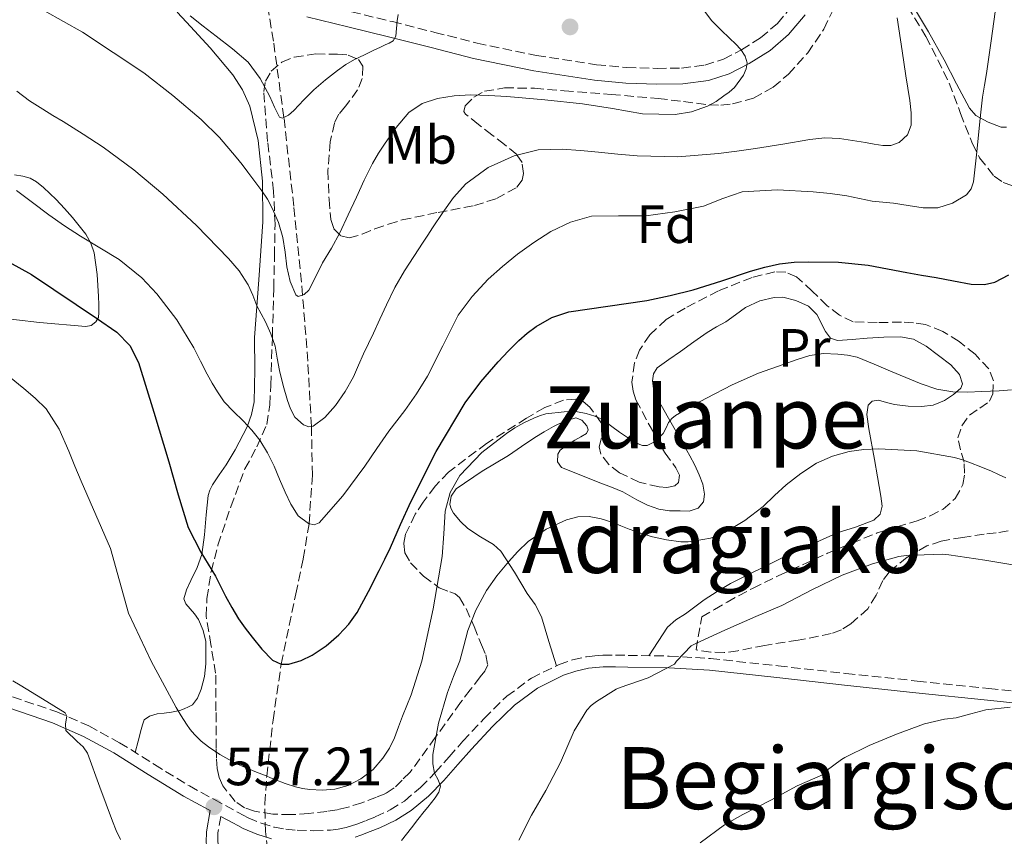
# Model space of a CAD drawing. Units: metres. Extents: x 573141 to 576568, y 4747328 to 4749678.
# Drawn here: x 573726 to 573908, y 4749013 to 4749165 of the extents above; entities that cross this region are included whole.
import ezdxf
from ezdxf.enums import TextEntityAlignment as Align

# ---------------------------------------------------------------- set-up
doc = ezdxf.new("R2010")
doc.units = ezdxf.units.M
doc.header["$MEASUREMENT"] = 0
doc.linetypes.add('DGN Style 3', pattern=[2.435891, 1.739922, -0.695969])
for name, color, linetype, lineweight in [('Barranco lineal', 142, 'DGN Style 3', 13), ('Camino', 7, 'DGN Style 3', 0), ('Cota de punto acotado terreno', 7, 'Continuous', 0), ('Curva de nivel directora', 30, 'Continuous', 30), ('Curva de nivel intermedia', 30, 'Continuous', 0), ('Etiqueta de uso rústico', 92, 'Continuous', 0), ('Etiqueta de zona arbolada', 92, 'Continuous', 0), ('Línea de cambio de uso (parcela vista)', 92, 'Continuous', 0), ('Margen derecho', 7, 'Continuous', 0), ('Punto acotado terreno (símbolo)', 7, 'Continuous', 0), ('Texto de rotulación de espacio menor sin especificar', 7, 'Continuous', 0), ('Texto de Área (paraje) menor', 7, 'Continuous', 0), ('Zona arbolada', 92, 'DGN Style 3', 0)]:
    doc.layers.add(name, color=color, linetype=linetype, lineweight=lineweight)
doc.styles.add('Style-Arial', font='arial.ttf')

# ---------------------------------------------------------------- blocks, each defined once
blk = doc.blocks.new('5PATER')
at = {"layer": 'Punto acotado terreno (símbolo)', "linetype": 'Continuous', "lineweight": 0}
h = blk.add_hatch(color=51, dxfattribs=at)
edge = h.paths.add_edge_path()
edge.add_ellipse((0, 0), major_axis=(-0.11, -0.111), ratio=0.999422, start_angle=0, end_angle=360)

msp = doc.modelspace()

# ---------------------------------------------------------------- linework, layer by layer
at = {"layer": 'Barranco lineal', "color": 142, "linetype": 'DGN Style 3', "lineweight": 13}
msp.add_polyline3d([(573771.7, 4749010.71, 557.24), (573771.24, 4749014.11, 556.85), (573771.13, 4749019.27, 556.02), (573771.49, 4749024.37, 555), (573772.68, 4749034.78, 552.5), (573774.18, 4749045.19, 550), (573776.88, 4749058.21, 547.53), (573778.28, 4749064.72, 546.35), (573779.35, 4749071.24, 545), (573779.97, 4749080.26, 542.52), (573779.8, 4749089.29, 540), (573779.11, 4749101.43, 537.3), (573778.16, 4749113.67, 535), (573776.52, 4749130.17, 532.49), (573774.68, 4749146.66, 530), (573772.74, 4749160.82, 527.47), (573770.41, 4749174.93, 525)], dxfattribs=at)
at = {"layer": 'Camino', "color": 7, "linetype": 'DGN Style 3', "lineweight": 0}
for points in [[(573787.22, 4749166.27, 529.24), (573794.82, 4749164.42, 530.08), (573802.71, 4749162.42, 530.63), (573810.54, 4749160.43, 531.12), (573821.56, 4749158.14, 531.72), (573832.67, 4749156.42, 532.32), (573838.29, 4749155.92, 532.69), (573843.94, 4749155.74, 533.17), (573848.49, 4749155.81, 533.77), (573852.83, 4749156.35, 534.4), (573856.24, 4749157.44, 534.8), (573859.6, 4749159.17, 535.19), (573863.16, 4749161.42, 535.83), (573866.28, 4749164.1, 536.4), (573869.06, 4749167.4, 536.71)], [(573724.32, 4749039.09, 560.21), (573732.53, 4749036.32, 559.83), (573738.47, 4749033.69, 559.24), (573744.19, 4749030.59, 558.63), (573750.65, 4749026.54, 558.07), (573757.15, 4749022.56, 557.59), (573761.68, 4749020.08, 557.33), (573766.22, 4749017.63, 557.33), (573767.15, 4749017.14, 557.39), (573768.08, 4749016.66, 557.46), (573770.44, 4749015.63, 557.64), (573772.91, 4749014.88, 557.83), (573775.02, 4749014.51, 558.02), (573777.15, 4749014.34, 558.21), (573780.25, 4749014.24, 558.46), (573783.34, 4749014.35, 558.71), (573784.78, 4749014.53, 558.86), (573786.21, 4749014.85, 558.99), (573787.22, 4749015.15, 559.04), (573788.22, 4749015.49, 559.06), (573789.94, 4749016.12, 559.08), (573791.63, 4749016.8, 559.12), (573794.42, 4749018.11, 559.44), (573797.04, 4749019.76, 559.84), (573800.04, 4749022.28, 560.08), (573802.77, 4749025.05, 560.35), (573805.33, 4749027.96, 560.97), (573807.89, 4749030.86, 561.57), (573811.86, 4749035.1, 562.12), (573816.05, 4749039.21, 562.61), (573820.63, 4749042.59, 563.04), (573825.76, 4749045.1, 563.47), (573828.26, 4749045.99, 563.76), (573830.83, 4749046.54, 564.05), (573832.36, 4749046.73, 564.18), (573833.89, 4749046.81, 564.27), (573836.22, 4749046.83, 564.36), (573838.56, 4749046.8, 564.44), (573846.21, 4749046.66, 564.73)], [(573846.21, 4749046.66, 564.73), (573853.86, 4749046.21, 565.09), (573866.42, 4749044.84, 566.4), (573878.96, 4749043.45, 567.87), (573892.21, 4749042.03, 568.78), (573905.49, 4749040.62, 569.43), (573916.76, 4749039.49, 569.77)], [(573763, 4749016.9, 557.36), (573762.44, 4749013.83, 557.54), (573762.4, 4749012.24, 557.74), (573762.68, 4749010.7, 557.92), (573764.04, 4749006.55, 558.29), (573765.46, 4749002.25, 558.68), (573768.19, 4748993.84, 559.49), (573770.9, 4748985.44, 560.47), (573774.36, 4748975.2, 561.87), (573777.46, 4748964.82, 563.41), (573779.27, 4748957.46, 564.54), (573781.06, 4748950.14, 565.67), (573778.97, 4748949.63, 565.67)]]:
    msp.add_polyline3d(points, dxfattribs=at)
at = {"layer": 'Curva de nivel directora', "color": 30, "linetype": 'Continuous', "lineweight": 30, "elevation": 550, "flags": 128}
for points in [[(573721.82, 4749120.77), (573727.83, 4749117.5), (573732, 4749114.73), (573736.15, 4749111.93), (573739.91, 4749109.39), (573743.67, 4749106.81), (573746.12, 4749104.3), (573747.67, 4749101.13), (573750.53, 4749091.94), (573753.31, 4749082.73), (573755.05, 4749076.62), (573756.91, 4749070.53), (573759.27, 4749065.95), (573761.97, 4749061.52), (573762.89, 4749059.66), (573763.82, 4749057.81), (573764.99, 4749055.68), (573766.26, 4749053.6), (573767.5, 4749051.86), (573768.82, 4749050.17), (573770.6, 4749047.96), (573772.56, 4749045.92), (573774.18, 4749045.19), (573775.63, 4749045.19), (573777.89, 4749045.83), (573779.92, 4749046.86), (573782.51, 4749048.58), (573784.86, 4749050.62), (573786.72, 4749052.6), (573788.27, 4749054.75), (573790.38, 4749058.62), (573792.37, 4749062.54), (573793.42, 4749064.68), (573794.45, 4749066.83), (573796.35, 4749071.06), (573798.24, 4749075.29), (573802.92, 4749084.65), (573808.3, 4749093.65), (573811.24, 4749097.57), (573814.45, 4749101.26), (573816.34, 4749103.29), (573818.3, 4749105.25), (573819.83, 4749106.6), (573821.49, 4749107.82), (573824.41, 4749109.48), (573827.55, 4749110.54), (573834.82, 4749111.62), (573842.06, 4749112.65), (573846.38, 4749113.57), (573850.66, 4749114.64), (573855.98, 4749116.34), (573861.3, 4749118.09), (573863.95, 4749118.84), (573866.66, 4749119.45), (573869.38, 4749119.77), (573872.11, 4749119.84), (573877.63, 4749119.76), (573883.14, 4749119.23)], [(573883.14, 4749119.23), (573890.29, 4749117.84), (573893, 4749117.39), (573895.71, 4749116.96), (573898.96, 4749116.34), (573902.21, 4749115.72), (573904.72, 4749115.66), (573906.62, 4749116.07), (573909.23, 4749117.41)]]:
    msp.add_lwpolyline(points, dxfattribs=at)
at = {"layer": 'Curva de nivel intermedia', "color": 30, "linetype": 'Continuous', "lineweight": 0, "flags": 128}
for points, elevation in [([(573725.06, 4749133.1), (573728.04, 4749130.83), (573731.03, 4749128.56), (573733.98, 4749126.55), (573736.96, 4749124.59), (573740.53, 4749122.45), (573744.1, 4749120.25), (573748.29, 4749116.85), (573751.09, 4749113.92), (573754.79, 4749109.07), (573757.99, 4749103.87), (573759.22, 4749101.42), (573760.45, 4749098.99), (573761.39, 4749097.35), (573762.35, 4749095.73), (573762.95, 4749094.76), (573763.62, 4749093.84), (573765.35, 4749092.05), (573767.15, 4749090.32), (573768.74, 4749088.6), (573770.21, 4749086.77), (573771.64, 4749084.38), (573772.85, 4749081.89), (573773.88, 4749079.49), (573774.9, 4749077.09), (573776, 4749074.86), (573777.34, 4749072.72), (573779.24, 4749071.26), (573780.33, 4749071.03), (573781.2, 4749071.37), (573785.62, 4749076.41), (573789.71, 4749081.9), (573791.91, 4749085.17), (573794.14, 4749088.4), (573795.62, 4749090.31), (573797.1, 4749092.22), (573799.29, 4749095.37), (573801.34, 4749098.59), (573804.17, 4749104.26), (573807.02, 4749109.93), (573809.62, 4749113.43), (573812.62, 4749116.61), (573815.28, 4749119), (573818.05, 4749121.26), (573821.05, 4749123.45), (573824.21, 4749125.45), (573827.87, 4749127.23), (573831.75, 4749128.29), (573836.8, 4749128.37), (573841.86, 4749128.35), (573847.21, 4749129.11), (573852.53, 4749130.17), (573856.13, 4749131.6), (573859.76, 4749132.84), (573866.32, 4749133.18), (573872.9, 4749132.81), (573876.04, 4749132.53), (573879.18, 4749132.12), (573881.52, 4749131.61), (573883.86, 4749131.12), (573885.83, 4749130.9), (573887.81, 4749130.72), (573890.56, 4749130.3), (573893.31, 4749129.87), (573896.05, 4749129.89), (573898.78, 4749130.7), (573901.35, 4749132.3), (573902.25, 4749133.39), (573902.69, 4749134.67), (573903.29, 4749140.28), (573903.87, 4749145.88), (573904.1, 4749148.15), (573904.34, 4749150.41), (573904.68, 4749152.61), (573905.06, 4749154.8), (573905.52, 4749157.83), (573905.97, 4749160.86), (573906.46, 4749164.45), (573906.95, 4749168.04)], 545), ([(573730.27, 4749166.41), (573733.77, 4749164.43), (573737.28, 4749162.48), (573748.66, 4749154.89), (573754.08, 4749150.71), (573759.3, 4749146.24), (573762.73, 4749142.9), (573765.84, 4749139.29), (573766.93, 4749137.88), (573768.02, 4749136.46), (573769.31, 4749134.75), (573770.59, 4749133.04), (573771.61, 4749131.47), (573772.5, 4749129.81), (573773.66, 4749127.14), (573774.5, 4749124.37), (573774.9, 4749121.64), (573775.2, 4749118.89), (573775.83, 4749116.21), (573776.87, 4749113.69), (573777.36, 4749113.41), (573778.46, 4749113.77), (573779.31, 4749114.59), (573780.58, 4749117.12), (573781.86, 4749119.63), (573783.52, 4749122.4), (573785.09, 4749125.21), (573786.62, 4749128.54), (573788.13, 4749131.87), (573789.59, 4749134.98), (573791.11, 4749138.08), (573792.23, 4749139.99), (573793.47, 4749141.84), (573795.49, 4749144.78), (573797.84, 4749147.55), (573800.32, 4749149.24), (573803.17, 4749150.13), (573806.28, 4749150.65), (573809.39, 4749150.81), (573812.73, 4749150.72), (573816.07, 4749150.52), (573823.1, 4749149.88), (573830.11, 4749149.15), (573835.69, 4749148.27), (573841.25, 4749147.34), (573847.29, 4749147.19), (573850.31, 4749147.7), (573853.3, 4749148.73), (573854.9, 4749149.63), (573856.35, 4749150.67), (573857.34, 4749151.35), (573858.29, 4749152.2), (573859.97, 4749154.48), (573860.47, 4749155.64), (573860.63, 4749156.8), (573860.26, 4749158.04), (573859.46, 4749159.23), (573858.47, 4749160.29), (573857.47, 4749161.28), (573855.79, 4749162.93), (573854.11, 4749164.6), (573852.56, 4749166.61)], 535), ([(573757.31, 4749165.47), (573759.72, 4749163.6), (573762.13, 4749161.74), (573765.13, 4749159.4), (573768.03, 4749156.93), (573770.29, 4749153.88), (573772.08, 4749150.51), (573772.92, 4749148.53), (573773.86, 4749146.72), (573774.42, 4749146.53), (573775.52, 4749147.08), (573776.53, 4749147.95), (573778.36, 4749149.89), (573780.23, 4749151.77), (573782.39, 4749153.62), (573784.64, 4749155.37), (573786.19, 4749156.45), (573787.81, 4749157.39), (573789.66, 4749158.28), (573791.51, 4749159.17), (573792.48, 4749159.65), (573793.46, 4749160.14), (573794.24, 4749160.43), (573794.98, 4749160.88), (573795.46, 4749161.72), (573795.6, 4749163.14), (573795.68, 4749164.59), (573795.91, 4749165.74)], 530), ([(573789.46, 4749102.75), (573790.38, 4749104.66), (573791.3, 4749106.57), (573792.5, 4749109.2), (573793.7, 4749111.84), (573795.29, 4749115.06), (573797.09, 4749118.16), (573798.81, 4749120.82), (573800.53, 4749123.49), (573801.39, 4749124.82), (573802.26, 4749126.16), (573804.15, 4749128.99), (573806.15, 4749131.77), (573808.44, 4749134.33), (573812.6, 4749137.38), (573817.43, 4749139.53), (573821.87, 4749140.62), (573826.34, 4749140.76), (573829.71, 4749140.49), (573833.09, 4749140.19), (573836.68, 4749139.84), (573840.27, 4749139.5), (573847.79, 4749139.36), (573855.31, 4749139.96), (573858.76, 4749140.4), (573862.19, 4749140.89), (573867.26, 4749141.71), (573872.32, 4749142.52), (573875.05, 4749142.83), (573877.78, 4749142.73), (573880.21, 4749142.35), (573882.64, 4749141.96), (573884.23, 4749141.71), (573885.82, 4749141.45), (573887.34, 4749141.44), (573888.85, 4749142.01), (573890.43, 4749143.43), (573891.1, 4749145.23), (573891.07, 4749147.5), (573890.82, 4749149.77), (573890.11, 4749154.38), (573889.41, 4749158.99), (573888.49, 4749165.14)], 540), ([(573725.11, 4749151.49), (573727.45, 4749149.74), (573729.92, 4749148.16), (573731.82, 4749147.01), (573733.71, 4749145.87), (573737.45, 4749143.54), (573741.14, 4749141.13), (573746.81, 4749136.93), (573752.23, 4749132.37), (573758.46, 4749126.59), (573764.39, 4749120.46), (573766.39, 4749118.14), (573768.07, 4749115.58), (573768.89, 4749113.63), (573769.68, 4749111.68), (573770.47, 4749110.2), (573771.25, 4749108.72), (573772.25, 4749106.5), (573773.04, 4749104.21), (573773.46, 4749101.95), (573773.84, 4749099.68), (573774.56, 4749096.89), (573775.36, 4749094.11), (573775.89, 4749092.54), (573776.7, 4749091.02), (573778.34, 4749089.56), (573779.29, 4749089.22), (573780.13, 4749089.33), (573782.31, 4749090.94), (573784.26, 4749093.18), (573786.06, 4749095.78), (573787.57, 4749098.49), (573788.51, 4749100.63), (573789.46, 4749102.75)], 540), ([(573827.94, 4749092.04), (573829.17, 4749091.97), (573830.79, 4749091.67), (573832.37, 4749091.17), (573833.27, 4749090.8), (573834.11, 4749090.33), (573835.54, 4749089.29), (573836.94, 4749088.24), (573838.66, 4749087.12), (573840.43, 4749086.08), (573841.25, 4749085.75), (573842.1, 4749085.73), (573843.73, 4749086.54), (573845.1, 4749087.97), (573845.61, 4749089), (573846.08, 4749090.01), (573846.65, 4749090.74), (573847.33, 4749091.34), (573850.18, 4749093.01), (573853.09, 4749094.53), (573857.88, 4749096.98), (573862.78, 4749099.18), (573865.05, 4749100), (573867.33, 4749100.8), (573869.78, 4749101.65), (573872.26, 4749102.48), (573874.84, 4749102.82), (573877.47, 4749102.68), (573879.29, 4749102.53), (573881.09, 4749102.14), (573884.2, 4749100.86), (573887.25, 4749099.52), (573892.95, 4749097.19), (573895.84, 4749096.23), (573898.83, 4749095.69), (573901.53, 4749095.64), (573904.22, 4749095.76), (573905.83, 4749095.82), (573907.44, 4749095.9), (573909.7, 4749096.09)], 555), ([(573723.74, 4749098.51), (573726.4, 4749096.3), (573728.55, 4749094.52), (573730.56, 4749092.56), (573732.96, 4749088.8), (573734.74, 4749084.7), (573735.89, 4749081.9), (573737.04, 4749079.1), (573739.78, 4749072.86), (573742.51, 4749066.62), (573744.18, 4749060.62), (573745.86, 4749054.61), (573750.02, 4749045.74), (573754.7, 4749037.12), (573755.61, 4749035.56), (573756.58, 4749034.03), (573757.3, 4749033.04), (573758.1, 4749032.1), (573759.31, 4749030.88), (573760.66, 4749029.81), (573762.78, 4749028.39), (573764.99, 4749027.14), (573766.09, 4749026.58), (573767.22, 4749026.08), (573769.3, 4749025.25), (573771.38, 4749024.42), (573772.18, 4749024.08), (573772.99, 4749023.74), (573774.91, 4749023.01), (573776.86, 4749022.37), (573778.16, 4749022.08), (573779.47, 4749021.92), (573781.81, 4749021.79), (573784.16, 4749021.97), (573786.63, 4749022.64), (573788.96, 4749023.87), (573791.22, 4749025.6), (573793.07, 4749027.69), (573794.26, 4749029.55), (573795.2, 4749031.5), (573795.95, 4749033.52), (573796.7, 4749035.53), (573797.51, 4749037.48), (573798.3, 4749039.44), (573800.3, 4749045.74), (573802.41, 4749055.41), (573804.06, 4749065.17), (573804.36, 4749069.37), (573804.64, 4749073.58), (573805.56, 4749077.01), (573807.36, 4749080.16), (573811.4, 4749084.43), (573815.97, 4749087.95), (573817.55, 4749089.03), (573819.2, 4749089.98), (573820.11, 4749090.41), (573821.04, 4749090.81), (573822.15, 4749091.27), (573823.3, 4749091.65), (573826.72, 4749092.01), (573827.94, 4749092.04)], 555), ([(573796.48, 4749012.46), (573797.42, 4749013.63), (573798.37, 4749014.8), (573799.55, 4749016.32), (573800.74, 4749017.84), (573801.4, 4749018.61), (573802.78, 4749020.33), (573803.41, 4749021.41), (573803.76, 4749022.49), (573803.29, 4749023.72), (573802.61, 4749024.96), (573802.33, 4749026.65), (573802.32, 4749028.38), (573803.38, 4749034.19), (573805.02, 4749039.93), (573806.19, 4749042.86), (573807.33, 4749045.77), (573808.08, 4749048.59), (573808.83, 4749051.41), (573810.33, 4749055.2), (573812.27, 4749058.81), (573814.21, 4749061.56), (573816.34, 4749064.16), (573818.09, 4749066.1), (573820, 4749067.92), (573823.36, 4749070.25), (573827.14, 4749071.95), (573829.24, 4749072.52), (573831.34, 4749072.56), (573833.54, 4749072.13), (573835.71, 4749071.45), (573837.23, 4749070.83), (573838.74, 4749070.22), (573840.88, 4749069.48), (573843.07, 4749068.81), (573845.72, 4749068.22), (573848.38, 4749067.89), (573849.69, 4749067.88), (573851.01, 4749068.03), (573853.83, 4749068.58), (573856.54, 4749069.58), (573860.25, 4749071.8), (573863.62, 4749074.43), (573865.74, 4749076.44), (573867.87, 4749078.45), (573870.6, 4749080.57), (573873.55, 4749082.45), (573876.49, 4749083.78), (573879.58, 4749084.62), (573882.34, 4749085.02), (573885.1, 4749085.1), (573892.12, 4749084.76), (573899.12, 4749083.55), (573900.64, 4749083.09), (573902.11, 4749082.56), (573904.05, 4749081.79), (573905.98, 4749081), (573907.33, 4749080.39), (573908.67, 4749079.76)], 560), ([(573818.3, 4749012.49), (573820.62, 4749017.15), (573823.3, 4749021.71), (573826.02, 4749026.89), (573828.56, 4749032.8), (573830.88, 4749036.62), (573831.7, 4749037.47), (573832.67, 4749038.25), (573836.35, 4749040.53), (573837.06, 4749040.83), (573842.29, 4749042.64), (573847.15, 4749045.18), (573847.52, 4749045.73), (573850.26, 4749048.56), (573851.28, 4749049.07), (573856.5, 4749051.49), (573862.26, 4749054.01), (573867.12, 4749056.03), (573872.67, 4749058.97), (573878.32, 4749061.71), (573883.94, 4749063.79), (573888.83, 4749065.13), (573890.14, 4749065.31), (573896.85, 4749065.55), (573898.11, 4749065.44), (573904.78, 4749064.45), (573910.7, 4749063.47)], 565), ([(573724.36, 4749042.09), (573725.73, 4749041.26), (573729.91, 4749038.71), (573734.06, 4749036.11), (573734.4, 4749035.48), (573734.18, 4749034.11), (573734.22, 4749032.85), (573736.33, 4749030.82), (573737.46, 4749029.82), (573738.26, 4749028.62), (573740.55, 4749022.32), (573742.88, 4749016.02), (573743.56, 4749014.3), (573744.35, 4749012.62)], 560), ([(573851.95, 4749011.97), (573856.45, 4749015.34), (573859.85, 4749017.26), (573865.07, 4749019.92), (573869.95, 4749022.61), (573874.64, 4749024.65), (573875.34, 4749025.37), (573878.14, 4749027.45), (573878.8, 4749027.82), (573883.31, 4749030.08), (573888.37, 4749032.14), (573893.6, 4749034.09), (573897.29, 4749034.97), (573899.42, 4749035.2), (573902.18, 4749035.94), (573904.94, 4749036.69), (573909.46, 4749037.21)], 570)]:
    msp.add_lwpolyline(points, dxfattribs=dict(at, elevation=elevation))
at = {"layer": 'Línea de cambio de uso (parcela vista)', "color": 92, "linetype": 'Continuous', "lineweight": 0}
for points in [[(573891.14, 4749167.77, 540.26), (573894.29, 4749162.56, 540.72), (573897.25, 4749157.34, 541.19), (573899.51, 4749152.86, 542.03), (573901.92, 4749148.38, 543.68), (573903.12, 4749147.03, 544.45), (573905.38, 4749145.75, 545.6), (573907.78, 4749144.86, 546.75), (573908.78, 4749144.84, 547.21)], [(573747.11, 4749028.76, 558.37), (573747.66, 4749030.88, 558.17), (573748.21, 4749033.01, 557.97), (573748.45, 4749033.91, 557.91), (573748.78, 4749034.8, 557.86), (573749.71, 4749035.54, 557.63), (573751.15, 4749035.92, 557.15), (573752.49, 4749036.07, 556.92), (573753.82, 4749036.24, 556.71), (573755.34, 4749036.59, 556.24), (573756.18, 4749036.9, 555.67), (573757, 4749037.23, 554.72), (573757.74, 4749037.63, 553.97), (573758.62, 4749038.85, 553.79), (573759.31, 4749040.54, 553.7), (573759.96, 4749042.88, 553.35), (573760.22, 4749045.22, 553.01), (573760.17, 4749049.36, 552.38), (573759.73, 4749051.43, 552.13), (573758.86, 4749053.47, 552.03), (573758.08, 4749054.51, 552.03), (573757.26, 4749055.46, 552.03), (573756.49, 4749056.35, 552.03), (573756.1, 4749057.28, 552.03), (573756.62, 4749058.99, 552.04), (573757.39, 4749060.72, 552.02), (573758.58, 4749063.08, 551.48), (573759.47, 4749065.52, 550.71), (573759.92, 4749069.17, 549.93), (573760.27, 4749072.85, 549.17), (573760.45, 4749074.65, 548.8), (573760.64, 4749076.46, 548.51), (573760.95, 4749077.47, 548.42), (573761.46, 4749078.43, 548.34), (573762.7, 4749080.3, 548.19), (573763.95, 4749082.14, 548.02), (573765.64, 4749084.96, 547.36), (573767.87, 4749089.24, 545.62), (573768.66, 4749091.48, 544.77), (573769.14, 4749093.84, 544.13), (573769.26, 4749099.8, 543.1), (573769.22, 4749105.79, 542.05), (573770.03, 4749116.53, 539.84), (573770.8, 4749127.26, 537.52), (573770.73, 4749134.83, 535.56), (573769.89, 4749142.37, 533.63), (573768.35, 4749148.73, 532.52), (573767.02, 4749151.76, 532.1), (573765.2, 4749154.56, 531.75), (573760.99, 4749159.57, 531.16), (573756.63, 4749164.33, 530.64), (573754.89, 4749166.19, 530.52)], [(573724.7, 4749135.97, 543.48), (573726.23, 4749135.73, 543.47), (573727.57, 4749135.35, 543.47), (573728.8, 4749134.69, 543.47), (573730.05, 4749133.63, 543.48), (573731.23, 4749132.53, 543.49), (573732.4, 4749131.39, 543.54), (573733.97, 4749129.75, 543.69), (573735.47, 4749128.06, 544), (573737.91, 4749125, 545.11), (573738.85, 4749123.33, 545.74), (573739.47, 4749121.49, 546.26), (573740.05, 4749117.46, 547.07), (573740.29, 4749113.42, 547.89), (573740.35, 4749111.93, 548.23), (573740.35, 4749110.45, 548.59), (573740.25, 4749109.53, 548.91), (573739.79, 4749108.69, 549.23), (573738.93, 4749108.01, 549.5), (573737.92, 4749107.81, 549.7), (573729.33, 4749108.55, 550.79), (573720.75, 4749109.55, 551.81)], [(573825.28, 4749044.87, 563.43), (573823.88, 4749049.4, 562.71), (573822.48, 4749053.93, 561.99), (573821.3, 4749056.21, 561.09), (573819.82, 4749058.3, 560.1), (573817.47, 4749062.25, 559.47), (573814.93, 4749066.13, 558.77), (573813.6, 4749067.4, 558.25), (573811.18, 4749068.82, 557.42), (573808.82, 4749070.35, 556.64), (573807.43, 4749071.67, 556.15), (573806.16, 4749073.2, 555.65), (573805.7, 4749074, 555.41), (573805.49, 4749074.81, 555.19), (573805.71, 4749076.35, 555.07), (573806.66, 4749077.71, 555.14), (573811.51, 4749081, 555.32), (573816.35, 4749083.9, 555.49), (573818.8, 4749085.57, 555.6), (573821.26, 4749087.23, 555.67), (573822.97, 4749088.27, 555.67), (573824.72, 4749089.25, 555.67), (573826.77, 4749090.28, 555.67), (573828.86, 4749090.88, 555.67), (573829.96, 4749090.44, 555.67), (573830.91, 4749089.41, 555.71), (573831.18, 4749088.63, 555.91), (573830.86, 4749087.95, 556.18), (573829.77, 4749087.33, 556.49), (573828.67, 4749086.75, 556.77), (573827.29, 4749085.86, 557.08), (573825.95, 4749084.88, 557.28), (573825.5, 4749084.16, 557.34), (573825.45, 4749082.7, 557.42), (573826.18, 4749081.69, 557.51), (573829.76, 4749080.27, 557.8), (573833.34, 4749078.85, 558.08), (573835.47, 4749078, 558.2), (573837.58, 4749077.15, 558.24), (573838.91, 4749076.43, 558.26), (573840.21, 4749075.65, 558.26), (573842.19, 4749074.7, 558.25), (573844.27, 4749073.95, 558.23), (573846.25, 4749073.64, 558.2), (573848.24, 4749073.6, 558.16), (573849.91, 4749073.55, 558.12), (573851.57, 4749074.09, 558.05), (573852.57, 4749075.31, 557.64), (573852.75, 4749076.73, 557.14), (573852.42, 4749078.55, 556.84), (573851.78, 4749080.33, 556.64), (573850.93, 4749082.11, 556.56), (573850.03, 4749083.85, 556.47), (573848.92, 4749085.84, 556.25), (573847.81, 4749087.81, 555.92), (573845.81, 4749091.28, 555.08), (573843.81, 4749094.78, 554.21), (573843.29, 4749096.24, 553.95), (573843.12, 4749097.76, 553.68), (573843.26, 4749099.06, 553.33), (573843.95, 4749100.16, 553.04), (573846.11, 4749101.7, 552.92), (573848.27, 4749103.2, 552.88), (573850.75, 4749104.98, 552.86), (573853.23, 4749106.75, 552.83), (573854.96, 4749107.76, 552.8), (573856.72, 4749108.72, 552.74), (573858.5, 4749110.02, 552.65), (573860.34, 4749111.36, 552.55), (573862.98, 4749112.6, 552.44), (573865.68, 4749113.24, 552.35), (573867.26, 4749113.26, 552.37), (573869.67, 4749112.64, 552.56), (573872.05, 4749111.6, 552.83), (573873.62, 4749110.06, 553.12), (573875.2, 4749106.9, 553.62), (573876.12, 4749105.7, 553.87), (573877.42, 4749105.24, 554.08), (573880.17, 4749105.44, 554.32), (573882.91, 4749105.69, 554.37), (573886, 4749105.85, 554.01), (573889.09, 4749105.93, 553.65), (573891.53, 4749105.5, 553.66), (573893.89, 4749104.2, 553.83), (573898.45, 4749100.72, 554.38), (573900.07, 4749098.92, 554.69), (573900.64, 4749097.18, 555.01), (573900.3, 4749096.38, 555.18), (573898.98, 4749095.2, 555.47), (573897.28, 4749094.09, 555.71), (573895.17, 4749093.22, 555.82), (573893.04, 4749092.99, 555.89), (573890.52, 4749093.06, 556.13), (573888, 4749093.34, 556.44), (573886.49, 4749093.76, 556.68), (573885.01, 4749094.14, 557.04), (573883.86, 4749093.96, 557.43), (573883.1, 4749093.21, 557.83), (573882.88, 4749091.48, 558.37), (573883.22, 4749088.85, 559.17), (573884.27, 4749083.12, 561.34)], [(573884.27, 4749083.12, 561.34), (573884.82, 4749079.92, 562.31), (573885.13, 4749078.15, 562.41), (573885.46, 4749076.37, 562.51), (573885.61, 4749075.42, 562.57), (573885.73, 4749074.48, 562.63), (573885.35, 4749073.01, 562.83), (573884.19, 4749071.87, 563.01), (573880.77, 4749070.56, 563.01), (573877.36, 4749069.52, 562.98), (573867.38, 4749065.01, 563.31), (573857.55, 4749060.11, 563.62), (573855.07, 4749058.68, 563.63), (573852.69, 4749057.1, 563.65), (573850.94, 4749055.79, 563.79), (573849.2, 4749054.48, 563.95), (573847.41, 4749053.39, 563.94), (573845.89, 4749052.06, 563.97), (573844.13, 4749049.39, 564.28), (573842.38, 4749046.73, 564.58)]]:
    msp.add_polyline3d(points, dxfattribs=at)
at = {"layer": 'Margen derecho', "color": 7, "linetype": 'Continuous', "lineweight": 0}
for points in [[(573778.95, 4749165.29, 528.35), (573786.53, 4749163.45, 529.24), (573794.11, 4749161.6, 530.08), (573801.99, 4749159.6, 530.63), (573809.89, 4749157.6, 531.12), (573821.04, 4749155.27, 531.72), (573832.32, 4749153.53, 532.32), (573838.12, 4749153.02, 532.69), (573843.92, 4749152.83, 533.17), (573848.7, 4749152.91, 533.77), (573853.46, 4749153.5, 534.4), (573857.35, 4749154.74, 534.8), (573861.04, 4749156.64, 535.19), (573864.9, 4749159.08, 535.83), (573868.35, 4749162.04, 536.4), (573871.41, 4749165.67, 536.71)], [(573916.54, 4749037.32, 569.77), (573905.26, 4749038.46, 569.43), (573891.98, 4749039.86, 568.78), (573878.72, 4749041.29, 567.87), (573866.18, 4749042.67, 566.4), (573853.67, 4749044.04, 565.09), (573846.13, 4749044.48, 564.73), (573838.53, 4749044.62, 564.44), (573836.22, 4749044.65, 564.36), (573833.95, 4749044.64, 564.27), (573832.55, 4749044.56, 564.18), (573831.19, 4749044.39, 564.05), (573828.85, 4749043.89, 563.76), (573826.6, 4749043.09, 563.47), (573821.76, 4749040.72, 563.04), (573817.46, 4749037.55, 562.61), (573813.42, 4749033.58, 562.12), (573809.5, 4749029.4, 561.57), (573806.96, 4749026.52, 560.97), (573804.36, 4749023.57, 560.35), (573801.52, 4749020.68, 560.08), (573798.33, 4749018, 559.84), (573795.47, 4749016.19, 559.44), (573792.5, 4749014.8, 559.12), (573790.72, 4749014.09, 559.08), (573788.95, 4749013.44, 559.06), (573787.88, 4749013.08, 559.04)], [(573723.63, 4749037.03, 560.21), (573731.74, 4749034.29, 559.83), (573737.51, 4749031.74, 559.24), (573743.1, 4749028.71, 558.63), (573749.5, 4749024.69, 558.07), (573756.06, 4749020.68, 557.59), (573760.64, 4749018.17, 557.33), (573761.01, 4749017.97, 557.33), (573760.3, 4749014.04, 557.54), (573760.25, 4749012.08, 557.74), (573760.59, 4749010.18, 557.92), (573762, 4749005.88, 558.29), (573763.42, 4749001.58, 558.68), (573766.14, 4748993.18, 559.49), (573768.86, 4748984.77, 560.47), (573772.32, 4748974.55, 561.87), (573775.39, 4748964.26, 563.41), (573777.18, 4748956.94, 564.54), (573778.97, 4748949.63, 565.67)], [(573772.41, 4749012.76, 557.83), (573769.68, 4749013.58, 557.64), (573767.14, 4749014.69, 557.46), (573766.14, 4749015.21, 557.39), (573765.2, 4749015.71, 557.33), (573763, 4749016.9, 557.36)]]:
    msp.add_polyline3d(points, dxfattribs=at)
at = {"layer": 'Zona arbolada', "color": 92, "linetype": 'DGN Style 3', "lineweight": 0}
for points in [[(573909.1, 4749069.92, 568), (573906.9, 4749069.51, 567.99), (573904.66, 4749069.29, 568.03), (573900.67, 4749068.69, 568.39), (573896.69, 4749068.01, 568.77), (573894.01, 4749067.12, 569.07), (573890.34, 4749065, 569.55), (573886.99, 4749062.24, 570), (573885.81, 4749060.67, 570.18), (573884.61, 4749057.94, 570.38), (573883.04, 4749055.44, 570.5), (573879.9, 4749052.63, 570.55), (573878.16, 4749051.53, 570.5), (573876.26, 4749050.83, 570.4), (573870.11, 4749049.61, 569.96), (573863.92, 4749048.65, 569.52), (573858.91, 4749047.64, 569.23), (573856.4, 4749047.3, 569.08), (573853.9, 4749047.39, 568.93), (573851.17, 4749047.81, 568.76), (573852.24, 4749053.95, 568.03), (573854.58, 4749055.32, 567.88), (573856.93, 4749056.69, 567.73), (573861.67, 4749059.23, 567.66), (573866.51, 4749061.6, 567.71), (573875.57, 4749065.75, 567.57), (573884.77, 4749069.52, 567.39), (573888.45, 4749070.68, 567.29), (573892.18, 4749071.76, 567.12), (573894.64, 4749072.7, 566.84), (573897.01, 4749073.92, 566.31), (573899.28, 4749075.89, 565.54), (573900.7, 4749078.51, 564.77), (573901.02, 4749080.59, 564.24), (573900.91, 4749082.67, 563.71), (573900.25, 4749084.93, 563.02), (573899.76, 4749087.16, 562.24), (573900.5, 4749089.37, 561.27), (573901.92, 4749091.4, 560.37), (573903.81, 4749092.7, 559.74), (573905.62, 4749093.96, 559.12), (573906.23, 4749095.33, 558.7), (573906.39, 4749097.76, 558.06), (573905.52, 4749099.95, 557.44), (573902.99, 4749102.7, 556.66), (573899.98, 4749105.05, 555.99), (573896.98, 4749106.93, 555.26), (573893.74, 4749108.19, 554.56), (573891.52, 4749108.51, 554.35), (573889.28, 4749108.67, 554.34), (573884.81, 4749108.55, 554.41), (573880.35, 4749108.73, 554.44), (573877.8, 4749109.92, 554.31), (573875.5, 4749111.69, 554.18), (573872.75, 4749114.4, 554.05), (573869.81, 4749117.07, 553.99), (573867.82, 4749117.94, 554.01), (573865.79, 4749118.01, 554.05), (573861.58, 4749116.94, 554.16), (573855.34, 4749114.46, 554.34), (573849.15, 4749111.25, 554.53), (573845.65, 4749109.12, 554.64), (573842.58, 4749106.3, 554.87), (573840.7, 4749103.43, 555.17), (573839.77, 4749101.09, 555.45), (573839.28, 4749097.53, 555.94), (573839.48, 4749095.82, 556.19), (573840.02, 4749094.22, 556.44), (573842.65, 4749089.28, 557.24), (573845.42, 4749084.35, 558.05), (573847.44, 4749081.61, 558.51), (573848.13, 4749080.23, 558.75), (573847.9, 4749078.89, 558.98), (573847.21, 4749078.29, 559.11), (573845.77, 4749077.98, 559.28), (573844.3, 4749078.08, 559.38), (573840.63, 4749078.94, 559.37), (573836.98, 4749080.67, 559.22), (573834.99, 4749082.23, 559.15), (573833.49, 4749084.14, 558.95), (573833.21, 4749085.51, 558.72), (573833.75, 4749087.77, 558.34), (573833.88, 4749088.9, 558.15), (573833.57, 4749089.97, 557.97), (573831.49, 4749092.88, 557.42), (573830.25, 4749093.92, 557.16), (573828.85, 4749094.38, 556.93), (573826.58, 4749094.15, 556.72), (573823.09, 4749092.78, 556.63), (573819.73, 4749090.85, 556.61), (573812.28, 4749086.15, 556.46), (573805.25, 4749080.81, 556.31), (573802.74, 4749078.18, 556.2), (573800.56, 4749075.26, 556.1), (573799.04, 4749072.99, 556.25), (573797.28, 4749069.32, 557.05), (573796.94, 4749067.53, 557.63), (573797.15, 4749065.85, 558.29), (573798.16, 4749063.97, 559.16), (573800.61, 4749061.51, 560.47), (573803.5, 4749059.33, 561.78), (573805.49, 4749058.58, 562.6), (573806.47, 4749058.23, 562.99), (573807.25, 4749057.55, 563.35), (573808.5, 4749055.47, 563.83), (573809.99, 4749052.17, 563.99), (573811.33, 4749048.75, 564.05), (573812.19, 4749046.88, 564.2), (573812.51, 4749045.05, 564.27), (573811.96, 4749043.88, 564.17), (573811.12, 4749042.78, 564), (573809.28, 4749040.41, 563.49), (573807.47, 4749038.03, 563.27), (573802.78, 4749031.55, 563.92), (573798.08, 4749025.07, 564.58), (573796.61, 4749023.63, 564.25), (573795.14, 4749022.19, 563.92), (573793.61, 4749021.18, 563.61), (573791.89, 4749020.46, 563.28), (573789.17, 4749019.42, 562.85), (573786.38, 4749018.56, 562.53), (573784.54, 4749018.14, 562.42), (573782.67, 4749017.82, 562.32), (573779.33, 4749017.44, 561.96), (573775.98, 4749017.23, 561.63), (573772.62, 4749017.34, 561.51), (573769.25, 4749017.87, 561.39), (573767.36, 4749018.49, 561.29), (573765.65, 4749019.68, 561.15), (573763.34, 4749022.55, 560.83), (573762.64, 4749024.13, 560.66), (573762.3, 4749025.82, 560.5), (573762.18, 4749027.69, 560.38), (573762.13, 4749029.55, 560.24), (573762.08, 4749036.52, 559.42), (573762.02, 4749043.47, 558.44), (573761.13, 4749048.79, 557.63), (573760.27, 4749054.05, 556.69), (573760.41, 4749057.38, 555.89), (573761.16, 4749062.34, 554.44), (573762.45, 4749067.26, 553.14), (573764.81, 4749074.38, 551.71), (573767.46, 4749081.39, 550.26), (573769.63, 4749085.48, 549.27), (573771.5, 4749089.66, 548.27), (573772.07, 4749093.29, 547.52), (573772.26, 4749096.97, 546.8), (573772.54, 4749106, 545.58), (573772.8, 4749114.97, 544.29), (573772.94, 4749120.93, 542.45), (573773.04, 4749126.85, 540.51), (573772.78, 4749132.96, 539.02), (573771.67, 4749142.2, 536.87), (573770.93, 4749151.44, 534.83), (573771.26, 4749153.36, 534.43), (573772.34, 4749155.2, 534.08), (573774.29, 4749156.91, 533.82), (573776.59, 4749157.85, 533.75), (573780.61, 4749158.44, 533.78), (573784.64, 4749158.38, 533.84), (573786.62, 4749158.23, 533.88), (573788.53, 4749157.41, 533.95), (573789.35, 4749156.17, 534.11), (573789.21, 4749153.89, 534.52), (573788.37, 4749151.76, 534.9), (573786.1, 4749148.75, 535.27), (573784.87, 4749147.24, 535.44), (573784.05, 4749145.58, 535.68), (573783.29, 4749142.12, 536.3), (573782.86, 4749136.78, 537.41), (573783.07, 4749131.44, 538.66), (573783.38, 4749127.67, 539.65), (573783.96, 4749125.97, 540.17), (573785.23, 4749124.69, 540.63), (573786.79, 4749124.29, 540.97), (573789.19, 4749124.96, 541.41), (573791.57, 4749125.97, 541.73), (573794.08, 4749126.81, 541.98), (573796.61, 4749127.61, 542.18), (573803.29, 4749129.01, 542.57), (573810.05, 4749130.27, 542.88), (573814.13, 4749131.57, 543.02), (573817.94, 4749133.68, 542.87), (573818.9, 4749134.98, 542.63), (573819.16, 4749136.26, 542.36), (573818.89, 4749138.25, 541.92), (573817.89, 4749139.77, 541.56), (573815.61, 4749141.61, 541.09), (573813.3, 4749143.44, 540.71), (573810.8, 4749145.34, 540.42), (573808.39, 4749147.25, 540.39), (573808.07, 4749147.73, 540.43), (573808.32, 4749148.79, 540.55), (573809.92, 4749150.43, 540.75), (573811.92, 4749151.49, 540.91), (573815.62, 4749152.13, 541.12), (573821.18, 4749152.07, 541.42), (573826.72, 4749151.56, 541.73), (573835.44, 4749150.9, 542.39), (573844.15, 4749150.16, 543.03), (573848.87, 4749149.58, 543), (573853.59, 4749148.97, 542.9), (573855.75, 4749148.92, 543.01), (573857.92, 4749149.15, 543.12), (573861.85, 4749150.21, 542.99), (573865.49, 4749152.28, 542.88), (573868.33, 4749154.67, 543.13), (573871.89, 4749158.63, 543.71), (573874.9, 4749163.04, 544.13), (573876.49, 4749166.35, 544.23)], [(573808.32, 4749148.79, 540.55), (573809.92, 4749150.43, 540.75), (573811.92, 4749151.49, 540.91), (573815.62, 4749152.13, 541.12), (573821.18, 4749152.07, 541.42), (573826.72, 4749151.56, 541.73), (573835.44, 4749150.9, 542.39), (573844.15, 4749150.16, 543.03), (573848.87, 4749149.58, 543), (573853.59, 4749148.97, 542.9), (573855.75, 4749148.92, 543.01), (573857.92, 4749149.15, 543.12), (573861.85, 4749150.21, 542.99), (573865.49, 4749152.28, 542.88), (573868.33, 4749154.67, 543.13), (573871.89, 4749158.63, 543.71), (573874.9, 4749163.04, 544.13), (573876.49, 4749166.35, 544.23)], [(573890.47, 4749167.22, 547), (573893.81, 4749161.68, 548.24), (573896.02, 4749157.36, 549.1), (573898.13, 4749153.02, 549.99), (573900.27, 4749147.39, 551.34), (573902.45, 4749141.72, 552.83), (573903.8, 4749139.16, 553.53), (573906.48, 4749135.74, 554.59), (573908.15, 4749134.55, 555.12), (573910.05, 4749133.9, 555.63)], [(573890.47, 4749167.22, 547), (573893.81, 4749161.68, 548.24), (573896.02, 4749157.36, 549.1), (573898.13, 4749153.02, 549.99), (573900.27, 4749147.39, 551.34), (573902.45, 4749141.72, 552.83), (573903.8, 4749139.16, 553.53), (573906.48, 4749135.74, 554.59), (573908.15, 4749134.55, 555.12), (573910.05, 4749133.9, 555.63)], [(573847.44, 4749081.61, 558.51), (573848.13, 4749080.23, 558.75), (573847.9, 4749078.89, 558.98), (573847.21, 4749078.29, 559.11), (573845.77, 4749077.98, 559.28), (573844.3, 4749078.08, 559.38), (573840.63, 4749078.94, 559.37), (573836.98, 4749080.67, 559.22), (573834.99, 4749082.23, 559.15), (573833.49, 4749084.14, 558.95), (573833.21, 4749085.51, 558.72), (573833.75, 4749087.77, 558.34), (573833.88, 4749088.9, 558.15), (573833.57, 4749089.97, 557.97), (573831.49, 4749092.88, 557.42), (573830.25, 4749093.92, 557.16), (573828.85, 4749094.38, 556.93), (573826.58, 4749094.15, 556.72), (573823.09, 4749092.78, 556.63), (573819.73, 4749090.85, 556.61), (573812.28, 4749086.15, 556.46), (573805.25, 4749080.81, 556.31), (573802.74, 4749078.18, 556.2), (573800.56, 4749075.26, 556.1), (573799.04, 4749072.99, 556.25), (573797.28, 4749069.32, 557.05), (573796.94, 4749067.53, 557.63), (573797.15, 4749065.85, 558.29), (573798.16, 4749063.97, 559.16), (573800.61, 4749061.51, 560.47), (573803.5, 4749059.33, 561.78), (573805.49, 4749058.58, 562.6), (573806.47, 4749058.23, 562.99), (573807.25, 4749057.55, 563.35), (573808.5, 4749055.47, 563.83), (573809.99, 4749052.17, 563.99), (573811.33, 4749048.75, 564.05), (573812.19, 4749046.88, 564.2), (573812.51, 4749045.05, 564.27), (573811.96, 4749043.88, 564.17), (573811.12, 4749042.78, 564), (573809.28, 4749040.41, 563.49), (573807.47, 4749038.03, 563.27), (573802.78, 4749031.55, 563.92), (573798.08, 4749025.07, 564.58), (573796.61, 4749023.63, 564.25), (573795.14, 4749022.19, 563.92), (573793.61, 4749021.18, 563.61), (573791.89, 4749020.46, 563.28), (573789.17, 4749019.42, 562.85), (573786.38, 4749018.56, 562.53), (573784.54, 4749018.14, 562.42), (573782.67, 4749017.82, 562.32), (573779.33, 4749017.44, 561.96), (573775.98, 4749017.23, 561.63), (573772.62, 4749017.34, 561.51), (573769.25, 4749017.87, 561.39), (573767.36, 4749018.49, 561.29), (573765.65, 4749019.68, 561.15), (573763.34, 4749022.55, 560.83), (573762.64, 4749024.13, 560.66), (573762.3, 4749025.82, 560.5), (573762.18, 4749027.69, 560.38), (573762.13, 4749029.55, 560.24), (573762.08, 4749036.52, 559.42), (573762.02, 4749043.47, 558.44), (573761.13, 4749048.79, 557.63), (573760.27, 4749054.05, 556.69), (573760.41, 4749057.38, 555.89), (573761.16, 4749062.34, 554.44), (573762.45, 4749067.26, 553.14), (573764.81, 4749074.38, 551.71), (573767.46, 4749081.39, 550.26), (573769.63, 4749085.48, 549.27), (573771.5, 4749089.66, 548.27), (573772.07, 4749093.29, 547.52), (573772.26, 4749096.97, 546.8), (573772.54, 4749106, 545.58), (573772.8, 4749114.97, 544.29), (573772.94, 4749120.93, 542.45), (573773.04, 4749126.85, 540.51), (573772.78, 4749132.96, 539.02), (573771.67, 4749142.2, 536.87), (573770.93, 4749151.44, 534.83), (573771.26, 4749153.36, 534.43), (573772.34, 4749155.2, 534.08), (573774.29, 4749156.91, 533.82), (573776.59, 4749157.85, 533.75), (573780.61, 4749158.44, 533.78), (573784.64, 4749158.38, 533.84), (573786.62, 4749158.23, 533.88), (573788.53, 4749157.41, 533.95), (573789.35, 4749156.17, 534.11), (573789.21, 4749153.89, 534.52), (573788.37, 4749151.76, 534.9), (573786.1, 4749148.75, 535.27), (573784.87, 4749147.24, 535.44), (573784.05, 4749145.58, 535.68), (573783.29, 4749142.12, 536.3), (573782.86, 4749136.78, 537.41), (573783.07, 4749131.44, 538.66)], [(573783.07, 4749131.44, 538.66), (573783.38, 4749127.67, 539.65), (573783.96, 4749125.97, 540.17), (573785.23, 4749124.69, 540.63), (573786.79, 4749124.29, 540.97), (573789.19, 4749124.96, 541.41), (573791.57, 4749125.97, 541.73), (573794.08, 4749126.81, 541.98), (573796.61, 4749127.61, 542.18), (573803.29, 4749129.01, 542.57), (573810.05, 4749130.27, 542.88), (573814.13, 4749131.57, 543.02), (573817.94, 4749133.68, 542.87), (573818.9, 4749134.98, 542.63), (573819.16, 4749136.26, 542.36), (573818.89, 4749138.25, 541.92), (573817.89, 4749139.77, 541.56), (573815.61, 4749141.61, 541.09), (573813.3, 4749143.44, 540.71), (573810.8, 4749145.34, 540.42), (573808.39, 4749147.25, 540.39), (573808.07, 4749147.73, 540.43), (573808.32, 4749148.79, 540.55)], [(573909.1, 4749069.92, 568), (573906.9, 4749069.51, 567.99), (573904.66, 4749069.29, 568.03), (573900.67, 4749068.69, 568.39), (573896.69, 4749068.01, 568.77), (573894.01, 4749067.12, 569.07), (573890.34, 4749065, 569.55), (573886.99, 4749062.24, 570), (573885.81, 4749060.67, 570.18), (573884.61, 4749057.94, 570.38), (573883.04, 4749055.44, 570.5), (573879.9, 4749052.63, 570.55), (573878.16, 4749051.53, 570.5), (573876.26, 4749050.83, 570.4), (573870.11, 4749049.61, 569.96), (573863.92, 4749048.65, 569.52), (573858.91, 4749047.64, 569.23), (573856.4, 4749047.3, 569.08), (573853.9, 4749047.39, 568.93), (573851.17, 4749047.81, 568.76), (573852.24, 4749053.95, 568.03), (573854.58, 4749055.32, 567.88), (573856.93, 4749056.69, 567.73), (573861.67, 4749059.23, 567.66), (573866.51, 4749061.6, 567.71), (573875.57, 4749065.75, 567.57), (573884.77, 4749069.52, 567.39), (573888.45, 4749070.68, 567.29), (573892.18, 4749071.76, 567.12), (573894.64, 4749072.7, 566.84), (573897.01, 4749073.92, 566.31), (573899.28, 4749075.89, 565.54), (573900.7, 4749078.51, 564.77), (573901.02, 4749080.59, 564.24), (573900.91, 4749082.67, 563.71), (573900.25, 4749084.93, 563.02), (573899.76, 4749087.16, 562.24), (573900.5, 4749089.37, 561.27), (573901.92, 4749091.4, 560.37), (573903.81, 4749092.7, 559.74), (573905.62, 4749093.96, 559.12), (573906.23, 4749095.33, 558.7), (573906.39, 4749097.76, 558.06), (573905.52, 4749099.95, 557.44), (573902.99, 4749102.7, 556.66), (573899.98, 4749105.05, 555.99), (573896.98, 4749106.93, 555.26), (573893.74, 4749108.19, 554.56), (573891.52, 4749108.51, 554.35), (573889.28, 4749108.67, 554.34), (573884.81, 4749108.55, 554.41), (573880.35, 4749108.73, 554.44), (573877.8, 4749109.92, 554.31), (573875.5, 4749111.69, 554.18), (573872.75, 4749114.4, 554.05), (573869.81, 4749117.07, 553.99), (573867.82, 4749117.94, 554.01), (573865.79, 4749118.01, 554.05), (573861.58, 4749116.94, 554.16), (573855.34, 4749114.46, 554.34), (573849.15, 4749111.25, 554.53), (573845.65, 4749109.12, 554.64), (573842.58, 4749106.3, 554.87), (573840.7, 4749103.43, 555.17), (573839.77, 4749101.09, 555.45), (573839.28, 4749097.53, 555.94), (573839.48, 4749095.82, 556.19), (573840.02, 4749094.22, 556.44), (573842.65, 4749089.28, 557.24), (573845.42, 4749084.35, 558.05), (573847.44, 4749081.61, 558.51)]]:
    msp.add_polyline3d(points, dxfattribs=at)

# ---------------------------------------------------------------- block references
at = {"layer": 'Punto acotado terreno (símbolo)', "color": 7, "linetype": 'Continuous', "lineweight": 0, "xscale": 10, "yscale": 10, "zscale": 10}
for p in [(573827.79, 4749163.45, 532.72), (573761.71, 4749018.69, 557.21)]:
    msp.add_blockref('5PATER', p, dxfattribs=at)

# ---------------------------------------------------------------- texts
at = {"layer": 'Cota de punto acotado terreno', "color": 7, "linetype": 'Continuous', "lineweight": 0, "style": 'Style-Arial'}
msp.add_text('557.21', height=7, dxfattribs=at).set_placement((573763.79, 4749022.69, 557.21))
at = {"layer": 'Etiqueta de uso rústico', "color": 92, "linetype": 'Continuous', "lineweight": 0, "style": 'Style-Arial'}
for s, p in [('Mb', (573800, 4749141.55, 536.31)), ('Pr', (573871.24, 4749103.86, 554.41))]:
    msp.add_text(s, height=7, dxfattribs=at).set_placement(p, align=Align.MIDDLE_CENTER)
at = {"layer": 'Etiqueta de zona arbolada', "color": 92, "linetype": 'Continuous', "lineweight": 0, "style": 'Style-Arial'}
msp.add_text('Fd', height=7, dxfattribs=at).set_placement((573845.69, 4749126.83, 545.61), align=Align.MIDDLE_CENTER)
at = {"layer": 'Texto de rotulación de espacio menor sin especificar', "color": 7, "linetype": 'Continuous', "lineweight": 0, "style": 'Style-Arial'}
msp.add_text('Begiargisoro', height=11.5, dxfattribs=at).set_placement((573882.69, 4749024.01, 568.44), align=Align.MIDDLE_CENTER)
at = {"layer": 'Texto de Área (paraje) menor', "color": 7, "linetype": 'Continuous', "lineweight": 0, "style": 'Style-Arial'}
for s, p in [('Zulanpe', (573852.91, 4749090.96, 554.75)), ('Adragiako', (573856, 4749067.84, 560.29))]:
    msp.add_text(s, height=11.5, dxfattribs=at).set_placement(p, align=Align.MIDDLE_CENTER)

doc.saveas('drawing.dxf')
